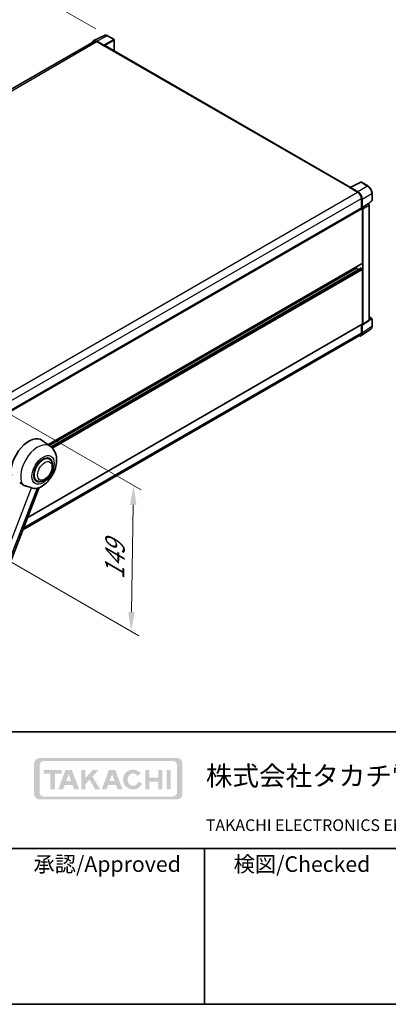
# Model space of a CAD drawing. Units: millimetres. Extents: x 0 to 11604, y 0 to 1686.
# Drawn here: x 1268 to 1551, y 0 to 758 of the extents above; entities that cross this region are included whole.
import ezdxf
from ezdxf.enums import TextEntityAlignment as Align

# ---------------------------------------------------------------- set-up
doc = ezdxf.new("R2010")
doc.units = ezdxf.units.MM
doc.header["$LTSCALE"] = 6
doc.layers.get('Defpoints').update_dxf_attribs({"lineweight": 25})
for name, color, linetype, lineweight in [('Border (ISO)', 7, 'Continuous', 35), ('Dimension (ISO)', 7, 'Continuous', 18), ('Hatch (ISO)', 1, 'Continuous', 18), ('Title (ISO)', 7, 'Continuous', 35), ('Visible (ISO)', 7, 'Continuous', 35), ('Visible Narrow (ISO)', 7, 'Continuous', 25)]:
    doc.layers.add(name, color=color, linetype=linetype, lineweight=lineweight)
doc.styles.add('Note Text (TK)', font='txt')
doc.styles.add('文字スタイル67', font='arial.ttf')
doc.dimstyles.new('Default - Method 1b (TK)', dxfattribs={"dimscale": 6, "dimtxt": 2.5, "dimasz": 2.5, "dimexe": 1, "dimexo": 1.499999999999999, "dimgap": 1, "dimtad": 1, "dimtoh": 1, "dimrnd": 1e-08, "dimdsep": 46, "dimtxsty": 'Note Text (TK)', "dimcen": 0.09, "dimdle": 5, "dimclrd": 100, "dimclre": 100, "dimclrt": 7, "dimadec": 1, "dimazin": 1, "dimtfac": 1, "dimtmove": 0, "dimatfit": 3, "dimfxl": 1, "dimtolj": 1, "dimlwd": -1, "dimlwe": -1, "dimarcsym": 0})

# ---------------------------------------------------------------- blocks, each defined once
blk = doc.blocks.new('図面枠 tk図枠')
at = {"layer": 'Border (ISO)'}
blk.add_line((14.50000000000001, 8.000000000000007), (405.4999999999999, 8.000000000000007), dxfattribs=at)
blk = doc.blocks.new('表題欄 tk表題欄')
at = {"layer": 'Hatch (ISO)'}
h = blk.add_hatch(color=256, dxfattribs=at)
edge = h.paths.add_edge_path(flags=0)
edge.add_arc((95.57537688673352, 236.2990653650367), 0.5958259999999996, 269.9999999999897, 360)
edge.add_line((96.17120288673351, 236.2990653650368), (96.17120288673348, 239.7107813650365))
edge.add_arc((95.5753768867335, 239.7107813650366), 0.5958259999999996, 0, 90.0000000000068)
edge.add_line((95.57537688673342, 240.3066073650366), (79.13710888673356, 240.3066073650366))
edge.add_arc((79.13710888673353, 239.7107813650366), 0.5958259999999996, 89.99999999999744, 180)
edge.add_line((78.54128288673353, 239.7107813650365), (78.54128288673331, 236.2990653650368))
edge.add_arc((79.13710888673332, 236.2990653650365), 0.5958259999999996, 180, 270.0000000000231)
edge.add_line((79.13710888673356, 235.7032393650365), (95.57537688673342, 235.7032393650367))
edge = h.paths.add_edge_path()
edge.add_line((77.83935088673357, 239.9556413650366), (77.83935088673357, 236.0542053650368))
edge.add_arc((78.54128288673346, 236.0542053650367), 0.7019319999998935, 180, 270.0000000000087)
edge.add_line((78.54128288673357, 235.3522733650368), (96.17120288673352, 235.3522733650368))
edge.add_arc((96.17120288673351, 236.0542053650367), 0.7019319999998921, 270, 360)
edge.add_line((96.8731348867334, 236.0542053650368), (96.87313488673352, 239.9556413650366))
edge.add_arc((96.1712028867336, 239.9556413650367), 0.7019319999998921, 0, 90.00000000000873)
edge.add_line((96.17120288673348, 240.6575733650367), (78.54128288673357, 240.6575733650366))
edge.add_arc((78.54128288673357, 239.9556413650366), 0.7019319999999984, 90, 180)
for points in [[(79.07181288673355, 239.1476033650369), (79.07181288673355, 238.6578833650367), (79.92066088673353, 238.6578833650367), (79.92066088673353, 236.6581933650368), (80.50832488673353, 236.6581933650368), (80.50832488673353, 238.6578833650367), (81.35717288673355, 238.6578833650367), (81.35717288673355, 239.1476033650369)], [(85.68407849525303, 236.6581933650368), (84.9434673993943, 237.8918698287545), (84.41792288673358, 237.3246628822781), (84.41792288673358, 236.6581933650368), (83.89555488673355, 236.6581933650368), (83.89555488673355, 239.1476033650369), (84.41792288673358, 239.1476033650369), (84.41792288673358, 238.0993979968839), (85.38913556809511, 239.1476033650369), (86.10696490847272, 239.1476033650369), (85.31925422435492, 238.2974470774499), (86.30334488673353, 236.6581933650368)], [(92.09142939614459, 239.1476033650369), (92.09142939614459, 236.6581933650368), (92.60971639614465, 236.6581933650368), (92.60971639614465, 237.6580383650368), (93.76872039614462, 237.6580383650368), (93.76872039614462, 236.6581933650368), (94.28700739614459, 236.6581933650368), (94.28700739614459, 239.1476033650369), (93.76872039614462, 239.1476033650369), (93.76872039614462, 238.1477583650367), (92.60971639614465, 238.1477583650367), (92.60971639614465, 239.1476033650369)], [(94.84202339614467, 239.1476033650369), (94.84202339614467, 236.6581933650368), (95.36439139614473, 236.6581933650368), (95.36439139614473, 239.1476033650369)]]:
    blk.add_hatch(color=256, dxfattribs=at).paths.add_polyline_path(points)
h = blk.add_hatch(color=256, dxfattribs=at)
h.paths.add_polyline_path([(82.59020695886475, 237.7110913650368), (81.95242681460243, 237.7110913650368), (82.27131688673356, 238.5794973650367)], flags=0)
h.paths.add_polyline_path([(82.77903014574996, 237.1968853650368), (81.76360362771717, 237.1968853650368), (81.56578886050404, 236.6581933650368), (80.94907288673355, 236.6581933650368), (81.86321688673357, 239.1476033650369), (82.67941688673353, 239.1476033650369), (83.59356088673351, 236.6581933650368), (82.97684491296302, 236.6581933650368)])
h = blk.add_hatch(color=256, dxfattribs=at)
h.paths.add_polyline_path([(87.52707281460246, 237.7110913650368), (88.16485295886469, 237.7110913650368), (87.84596288673359, 238.5794973650367)], flags=0)
h.paths.add_polyline_path([(87.14043486050403, 236.6581933650368), (87.3382496277172, 237.1968853650368), (88.35367614574989, 237.1968853650368), (88.551490912963, 236.6581933650368), (89.16820688673343, 236.6581933650368), (88.25406288673352, 239.1476033650369), (87.43786288673356, 239.1476033650369), (86.52371888673358, 236.6581933650368)])
h = blk.add_hatch(color=256, dxfattribs=at)
edge = h.paths.add_edge_path()
edge.add_arc((90.52309888673334, 237.9028983650369), 1.273272000000011, 38.55054079078439, 336.5820184016556)
edge.add_line((91.69149139614446, 237.3968543650369), (91.17255542714857, 237.6216113977801))
edge.add_ellipse((90.52309888673352, 237.9028983650369), major_axis=(0, -0.7998759999999119), ratio=0.8673469387756529, start_angle=128.5505407907963, end_angle=426.582018401653, ccw=False)
edge.add_line((91.09381514418376, 238.3576891122095), (91.51887237036831, 238.6964075050431))
at = {"layer": 'Title (ISO)'}
for p, q in [((74.70882392282105, 244.052739026017), (255.7088239228211, 244.052739026017)), ((74.70882392282105, 229.052739026017), (230.7088239228211, 229.052739026017)), ((99.70882392282108, 229.052739026017), (99.70882392282108, 209.052739026017)), ((255.7088239228211, 209.052739026017), (74.70882392282105, 209.052739026017))]:
    blk.add_line(p, q, dxfattribs=at)
at = {"layer": 'Title (ISO)', "color": 7, "attachment_point": 4, "line_spacing_factor": 1.5, "style": 'Note Text (TK)'}
for s, insert, char_height in [('株式会社タカチ電機工業', (99.87313488673345, 238.052739026017), 2.5), ('\\fArial|b0|i0;\\H1.4986;TAKACHI ELECTRONICS ENCLOSURE CO., LTD.', (99.87313488673342, 232.052739026017), 1.49859994649887)]:
    blk.add_mtext(s, dxfattribs=dict(at, insert=insert, char_height=char_height))
at = {"layer": 'Title (ISO)', "color": 1, "char_height": 2.000000029802322, "attachment_point": 5, "line_spacing_factor": 1.5, "style": 'Note Text (TK)'}
for s, insert in [('\\fＭＳ Ｐゴシック|b0|i0;\\H2.0000;承認/Approved', (87.20882392282108, 227.052739026017)), ('\\fＭＳ Ｐゴシック|b0|i0;\\H2.0000;検図/Checked', (112.208823922821, 227.052739026017))]:
    blk.add_mtext(s, dxfattribs=dict(at, insert=insert))
at = {"layer": 'Title (ISO)', "color": 7}
for tag, p, height, style in [('<品名>_001', (157.5667784682756, 235.6393867532898), 2.5, 'Note Text (TK)'), ('<Title>_001', (157.4932713957346, 230.5520568828656), 2.000000029802322, '文字スタイル67'), ('<総ページ数>_001', (246.7997330137301, 213.302739026017), 2.5, 'Note Text (TK)'), ('<ページ_No.>_001', (237.9488807410029, 213.302739026017), 2.5, 'Note Text (TK)'), ('作成日_001', (175.617914831912, 211.2814322078352), 2.5, 'Note Text (TK)')]:
    blk.add_attdef(tag, p, '', height=height, dxfattribs=dict(at, style=style))
at = {"layer": 'Title (ISO)', "color": 7, "style": 'Note Text (TK)'}
blk.add_attdef('<尺度>', text='', height=2.5, dxfattribs=at).set_placement((243.2088239228211, 223.5527390260171), align=Align.MIDDLE_CENTER)
blk = doc.blocks.new('*D28')
at = {"layer": 'Defpoints', "color": 0}
for p in [(1254.666815270281, 792.6617358793503), (1335.276988325551, 746.1214307664676), (1041.37936879183, 574.9189278385721)]:
    blk.add_point(p, dxfattribs=at)
at = {"layer": 'Dimension (ISO)', "color": 100}
for p, q in [((1326.301109171049, 751.3036570125328), (1248.682895833947, 796.1165533767269)), ((973.9963130061532, 628.8628626775085), (1241.711626940557, 785.1011079066627)), ((1032.403489637329, 580.1011540846372), (955.0572052400948, 624.7570522021977))]:
    blk.add_line(p, q, dxfattribs=at)
for points in [[(1240.451522278443, 787.2603059616167), (1242.971731602672, 782.9419098517087), (1254.666815270281, 792.6617358793503)], [(972.7362083440386, 631.0220607324624), (975.2564176682678, 626.7036646225545), (961.0411246764293, 621.302234704821)]]:
    blk.add_solid(points, dxfattribs=at)
at = {"layer": 'Dimension (ISO)', "color": 7, "insert": (1087.81013147739, 710.9152352526798), "char_height": 15, "attachment_point": 4, "rotation": 30.267769851655913, "style": 'Note Text (TK)'}
blk.add_mtext('\\A1;{\\Q-29.732;\\W0.819;\\H0.816x; \\fＭＳ Ｐゴシック|b0|i0;\\H15.0000;450}', dxfattribs=at)
blk = doc.blocks.new('*D29')
at = {"layer": 'Defpoints', "color": 0}
for p in [(1245.026121773556, 463.3729333979856), (1243.179967927442, 350.8903741521702), (1353.488625792542, 287.2036408398084)]:
    blk.add_point(p, dxfattribs=at)
at = {"layer": 'Dimension (ISO)', "color": 100}
for p, q in [((1253.942839662945, 458.2248639242589), (1361.279258231583, 396.254153769806)), ((1355.088620778533, 384.6882200277766), (1353.734784652666, 302.2016208976556)), ((1252.096685816831, 345.7423046784434), (1359.433104385469, 283.7715945239906))]:
    blk.add_line(p, q, dxfattribs=at)
for points in [[(1352.588957435559, 384.7292465044639), (1357.588284121508, 384.6471935510893), (1355.334779638657, 399.6862000856239)], [(1351.235121309692, 302.242647374343), (1356.234447995641, 302.1605944209684), (1353.488625792542, 287.2036408398084)]]:
    blk.add_solid(points, dxfattribs=at)
at = {"layer": 'Dimension (ISO)', "color": 7, "insert": (1340.595633249469, 324.2982022479313), "char_height": 15, "attachment_point": 4, "rotation": 89.05970020682787, "style": 'Note Text (TK)'}
blk.add_mtext('\\A1;{\\Q29.060;\\W0.824;\\H0.816x; \\fＭＳ Ｐゴシック|b0|i0;\\H15.0000;149}', dxfattribs=at)

msp = doc.modelspace()

# ---------------------------------------------------------------- linework, layer by layer
at = {"layer": 'Visible (ISO)'}
for p, q in [((1324.715050752468, 742.3235272607049), (1332.837787134687, 746.3802281504016)), ((1340.279409766027, 743.2332814012084), (1335.276988325551, 746.1214307664675)), ((1325.027978143598, 741.7841766022494), (1054.261714489048, 585.4572013936969)), ((1332.489990131255, 738.8462035355066), (1326.939734654036, 742.0506450293503)), ((1327.104901220522, 741.5784414919215), (1332.979326787302, 738.1868403096059)), ((1332.816148299335, 738.2810514535596), (1332.816148299335, 738.2812810170878)), ((1522.385743831846, 629.3012768453101), (1333.67163447961, 738.2554186797156)), ((1340.510178996799, 734.3071831618516), (1340.510178996797, 742.8335773686925)), ((1522.206884117961, 629.2119497606546), (1530.32962050018, 633.2686506503513)), ((1535.769027620109, 630.3672979093773), (1530.766606179632, 633.2554472746366)), ((1521.940015852076, 629.0903356117902), (1527.814441418856, 625.6987344294746)), ((1522.103194340038, 628.9963540313796), (1522.103194340038, 628.9961244678391)), ((1527.979607985337, 625.9802200436754), (1522.429352508118, 629.1846615375192)), ((1538.935220363604, 619.2951788984101), (1538.935220363603, 624.8832912110929)), ((1530.751654202247, 620.6113326560024), (1530.75165420225, 613.4189575618713)), ((1531.241189666143, 613.9223414353361), (1531.241189666142, 620.3309948594879)), ((1531.241189666143, 613.9223414353361), (1535.965594754199, 616.6499779846882)), ((1535.965992369903, 616.6497484211548), (1535.965594754199, 616.6499779846882)), ((1536.148726838555, 616.5141160092032), (1538.787208020903, 618.9564767810764)), ((1536.618308706093, 526.9784563153685), (1536.618308706064, 615.5199033843172)), ((1259.290240969414, 456.6906375571691), (1531.010420435376, 613.5683563162244)), ((1531.241587281847, 613.9221118718026), (1531.241189666143, 613.9223414353361)), ((1531.567546642091, 570.962059792685), (1531.567546642076, 612.980229995803)), ((1531.893903618038, 523.8560286890312), (1531.893903618009, 612.7922668349651)), ((1289.529004100494, 431.0649479677063), (1531.471958896928, 570.7507780480755)), ((1290.418517110202, 430.4156466621751), (1526.998548979042, 567.005191746652)), ((1291.800230737846, 429.3851285409171), (1530.319471385461, 567.0942763358358)), ((1526.998548979042, 567.005191746652), (1526.998548979041, 568.1680536277858)), ((1528.581860664933, 566.0910663185914), (1526.998548979042, 567.005191746652)), ((1531.24118966616, 566.6283471708387), (1530.457932923923, 567.0805606618139)), ((1531.567546642105, 524.0449101040022), (1531.567546642092, 566.0630803071192)), ((1273.864735289687, 375.1040284644291), (1531.471958896943, 523.8336283593928)), ((1530.751654202279, 523.4177602500307), (1530.751654202281, 517.3559188833258)), ((1531.241189666175, 517.070989816134), (1531.241189666173, 523.4796432402858)), ((1531.241189666173, 523.4796432402858), (1531.241587281877, 523.4794136767523)), ((1531.7186998168, 523.4434139110663), (1536.443104904855, 526.5658415374035)), ((1536.618308706092, 529.4481216617716), (1538.704451132865, 528.2436867701063)), ((1538.935220363636, 522.2558704249077), (1538.935220363634, 527.8439827375906)), ((1530.365170659987, 515.0079159263094), (1537.939744877125, 520.0140615367123)), ((1529.891364495815, 515.4543831818415), (1270.131391002394, 365.4818925605999)), ((1291.316715764973, 429.7600052574922), (1284.997952869224, 434.3723953549653)), ((1290.503719123292, 420.0448000505359), (1288.990464079222, 420.9184782575822)), ((1280.811411430984, 403.2572306848685), (1279.298156386915, 404.1309088919148)), ((1226.234080527818, 252.3431475922545), (1282.749078711376, 398.0020933738935))]:
    msp.add_line(p, q, dxfattribs=at)
for centre, radius, start, end in [((1340.048640535258, 742.8335773686925), 0.4615384615384616, 0, 59.99999999999058), ((1530.535836948863, 632.8557432421208), 0.4615384615384598, 59.99999999999714, 116.5387075295021), ((1538.473681902066, 619.29517889841), 0.4615384615384598, 312.7894813385536, 0), ((1538.473681902096, 527.8439827375904), 0.4615384615384598, 0, 59.99999999999714)]:
    msp.add_arc(centre, radius, start, end, dxfattribs=at)
for centre, major_axis, ratio, start_param, end_param in [((1326.943712022897, 738.2776059016143), (-2.310504732706363, 4.001911588173775), 0.576647498787985, 5.498396131368443, 6.80992005362177), ((1327.104901220522, 738.1868403096071), (-2.076923076924381, 3.597336292642296), 0.5773502691893874, 5.497787143781865, 6.283185307179571), ((1332.48959239437, 738.4693588897293), (0.2307692307693155, -0.3997040325158459), 0.5780538960693768, 0.7860071509829325, 2.355585502607009), ((1332.979326787302, 737.0563065821678), (0.6923076923077535, 1.199112097547659), 0.5773502691895952, 0, 0.7853981633977485), ((1521.940015852076, 627.959801884352), (0.6923076923077339, 1.199112097547626), 0.5773502691895953, 0.5386578361854985, 0.7853981633979643), ((1522.429750245004, 628.8073576247455), (-0.2310504732706378, 0.4001911588173746), 0.576647498787985, 5.49839613136836, 7.06797448299172), ((1527.814441418857, 622.3071332471602), (2.076923076924139, -3.597336292642425), 0.5773502691893873, 0.7853981633974465, 2.356194490192333), ((1527.975630616478, 622.2117735859027), (2.307692307693169, -3.997040325158429), 0.5780538960693767, 0.7860071509831004, 2.355585502606732), ((1535.965196896131, 615.8960591296001), (-0.4615384615386357, 0.7994080650316852), 0.5780538960693765, 3.927599804572822, 5.497178156196453), ((1531.241189666145, 613.1686522837084), (-0.2307692307693998, 0.3997040325158017), 0.577350269189385, 3.926990816991507, 6.28318530717963), ((1531.240791808076, 613.168422580248), (0.4615384615386357, -0.7994080650316852), 0.5780538960693765, 0.7860071509831918, 2.355585502606661), ((1531.241189666159, 571.1504820805912), (0.2307692307693685, -0.3997040325158192), 0.577350269189385, 0, 0.7853981633968923), ((1530.457932923923, 566.8544539163263), (-0.1384615384616266, 0.2398224195094911), 0.5773502691893854, 5.497787143781516, 6.283185307179017), ((1531.24118966616, 566.251502595026), (-0.2307692307693916, 0.3997040325157875), 0.5773502691893851, 3.92699081698646, 5.497787143781996), ((1531.240791808105, 524.2340215022996), (0.4621009465412752, -0.8003823176347493), 0.576647498787985, 5.498396131368688, 7.067974482992168), ((1531.241189666173, 524.2333323919084), (0.2307692307693736, -0.3997040325158287), 0.577350269189385, 0, 0.7853981633968941), ((1535.96519689616, 527.3564491286367), (0.4621009465412752, -0.8003823176347493), 0.576647498787985, 0.0348641300010777, 0.7847891758125825), ((1527.975630616512, 518.9609538824749), (2.310504732706362, -4.001911588173752), 0.5766474987879847, 5.756450560739187, 7.067974482992101), ((1527.81444141889, 519.0517194744838), (2.076923076924376, -3.597336292642301), 0.5773502691893856, 0, 0.7853981633971401), ((1274.724606583407, 417.9631620125669), (9.692307692307978, 16.7875693656674), 0.5773502691896175, 6.221281951625782, 8.817982277831344), ((1285.657565277138, 411.6510153677022), (-4.846153846153932, -8.393784682833733), 0.5773502691896173, 3.141592653589771, 6.283185307179564), ((1285.657565277138, 411.6510153677022), (-4.846153846153993, -8.393784682833703), 0.5773502691896173, 3.141592653589773, 6.283185307179566), ((1285.657565277138, 411.6510153677023), (-5.076923076923227, -8.793488715349593), 0.5773502691896172, 2.518149831049174, 6.90662812972016), ((1284.515315861375, 412.3104933753747), (-8.192451444084178, -14.18974213969424), 0.5773502691896172, 0.0427589121167191, 0.4808398634815872)]:
    msp.add_ellipse(centre, major_axis=major_axis, ratio=ratio, start_param=start_param, end_param=end_param, dxfattribs=at)
for points, knots in [([(1335.276988325551, 746.1214307664675), (1335.11274698791, 746.2162555469666), (1334.946572035818, 746.2979828111881), (1334.612538532131, 746.4325381214178), (1334.444658643839, 746.485375896775), (1334.109587042197, 746.5591126258581), (1333.942350064596, 746.5799985885919), (1333.612124101624, 746.5863725002092), (1333.449101561347, 746.571788364944), (1333.133450871418, 746.5044978090173), (1332.980895366024, 746.4517000364838), (1332.837787134687, 746.3802281504016)], [-0.7847891758118366, -0.7847891758118366, -0.7847891758118366, -0.7847891758118366, -0.634804166649364, -0.634804166649364, -0.4848191574868912, -0.4848191574868912, -0.3348341483244185, -0.3348341483244185, -0.1848491391619458, -0.1848491391619458, -0.0348641299994731, -0.0348641299994731, -0.0348641299994731, -0.0348641299994731]), ([(1538.935220363603, 624.8832912110929), (1538.935220363602, 625.0817576091678), (1538.921732523086, 625.2855465106664), (1538.869093462059, 625.6999307888526), (1538.829935510228, 625.9105269068255), (1538.727365503532, 626.3344171403664), (1538.663949848067, 626.5477079231752), (1538.514545481838, 626.9726465333458), (1538.428555792162, 627.1842898400531), (1538.236022297445, 627.6014870145495), (1538.129479403517, 627.8070363391062), (1537.898194695118, 628.2076332050676), (1537.773455205285, 628.4026767200802), (1537.508418601142, 628.778014204833), (1537.368124965831, 628.958305113909), (1537.074819517488, 629.3001623955851), (1536.921812108915, 629.4617273556199), (1536.605997401601, 629.7625007038554), (1536.443194789413, 629.9017105438872), (1536.110647008088, 630.154489447061), (1535.940904562639, 630.2680647103398), (1535.769027620109, 630.3672979093773)], [-0.7847891758118349, -0.7847891758118349, -0.7847891758118349, -0.7847891758118349, -0.6278313406494678, -0.6278313406494678, -0.4708735054871007, -0.4708735054871007, -0.3139156703247336, -0.3139156703247336, -0.1569578351623664, -0.1569578351623664, 7e-16, 7e-16, 0.1569578351623678, 0.1569578351623678, 0.3139156703247349, 0.3139156703247349, 0.470873505487102, 0.470873505487102, 0.6278313406494691, 0.6278313406494691, 0.7847891758118363, 0.7847891758118363, 0.7847891758118363, 0.7847891758118363]), ([(1537.939744877126, 520.0140615367123), (1538.073195461797, 520.1022609574995), (1538.195197426771, 520.207979014391), (1538.411298102603, 520.4476952526283), (1538.505439604374, 520.5815848462657), (1538.665032616477, 520.8707558749968), (1538.730563330967, 521.0260303274183), (1538.83424125121, 521.3530792110678), (1538.872422339618, 521.5248863467925), (1538.922910774588, 521.8814455018145), (1538.935220363636, 522.06622086391), (1538.935220363636, 522.2558704249077)], [0.0348641299999712, 0.0348641299999712, 0.0348641299999712, 0.0348641299999712, 0.1848491391623441, 0.1848491391623441, 0.334834148324717, 0.334834148324717, 0.48481915748709, 0.48481915748709, 0.6348041666494629, 0.6348041666494629, 0.7847891758118358, 0.7847891758118358, 0.7847891758118358, 0.7847891758118358]), ([(1282.524361507233, 397.9040009201102), (1284.185098792794, 398.6136899751392), (1285.689468190007, 399.585269773863), (1288.582865990824, 401.992332174003), (1289.943542152512, 403.4712125585493), (1292.305897875274, 406.6979669443472), (1293.309748524754, 408.4425960918768), (1294.902132548944, 412.0845953005373), (1295.491654435562, 413.9804878482614), (1296.15514122279, 417.850540803161), (1296.230132822995, 419.8287512238315), (1295.640310015947, 423.5559940413541), (1295.051775510502, 425.325031852921), (1293.293962418517, 427.9963690594374), (1292.391143019463, 428.9757255320414), (1291.316715764973, 429.7600052574922)], [5.106793256379671, 5.106793256379671, 5.106793256379671, 5.106793256379671, 5.452976718945249, 5.452976718945249, 5.835150754032097, 5.835150754032097, 6.212795380871599, 6.212795380871599, 6.590509786250822, 6.590509786250822, 6.97267555750423, 6.97267555750423, 7.310112791008194, 7.310112791008194, 7.530278890621525, 7.530278890621525, 7.530278890621525, 7.530278890621525]), ([(1280.811411430984, 403.2572306848685), (1281.346760678269, 402.9481466528384), (1281.94587412387, 402.7550793952898), (1283.222309524661, 402.5976476199692), (1283.899371661863, 402.653832488824), (1285.349779889878, 403.0074964038398), (1286.117307898749, 403.3515675535754), (1287.651474838422, 404.3060716680789), (1288.411592710282, 404.9415703406216), (1289.803080891233, 406.406619521314), (1290.434306757922, 407.2357454047089), (1291.51553277692, 409.0023569672513), (1291.966865790983, 409.9383793996878), (1292.653443331617, 411.8478320963462), (1292.887792387701, 412.8209569857314), (1293.096453288591, 414.7354038246095), (1293.069423090151, 415.6774170173092), (1292.695895042343, 417.3951423054202), (1292.365835521374, 418.1832648644977), (1291.488056493337, 419.3295884106775), (1291.028797047641, 419.7416461695675), (1290.503719123292, 420.0448000505359)], [4.45058959258553, 4.45058959258553, 4.45058959258553, 4.45058959258553, 4.690573737919945, 4.690573737919945, 4.954809417242885, 4.954809417242885, 5.274778497996234, 5.274778497996234, 5.626631665083445, 5.626631665083445, 5.977026434065956, 5.977026434065956, 6.324147465673131, 6.324147465673131, 6.673277511100802, 6.673277511100802, 7.026277300251, 7.026277300251, 7.356802486984492, 7.356802486984492, 7.592182246175323, 7.592182246175323, 7.592182246175323, 7.592182246175323]), ([(1267.668251351155, 401.7540599970718), (1268.308471847144, 401.4473460595334), (1269.019838252885, 401.0252047684733), (1269.733936024936, 400.5454382041499), (1269.73698821736, 400.5433866668263), (1269.740040446011, 400.5413341952438)], [2.576322810102388, 2.576322810102388, 2.576322810102388, 2.576322810102388, 2.843099824768128, 2.843099824768128, 2.844244961641939, 2.844244961641939, 2.844244961641939, 2.844244961641939]), ([(1269.740040446009, 400.5413341952454), (1270.176599700211, 400.2477698637591), (1270.643654283438, 399.9881671276416), (1271.917569932406, 399.3895620032465), (1272.732151700319, 399.1133280509362), (1274.211664894045, 398.6908979403357), (1274.872659422389, 398.5355160013733), (1275.729849004, 398.2927777200439), (1275.985776543592, 398.2126995627143), (1276.386108933912, 398.0641610515069), (1276.540045470062, 397.9993417490086), (1276.68054608371, 397.9315366303674)], [-8.358650843575697, -8.358650843575697, -8.358650843575697, -8.358650843575697, -8.19000350576469, -8.19000350576469, -7.917688574687009, -7.917688574687009, -7.67629519657197, -7.67629519657197, -7.560988477452922, -7.560988477452922, -7.47775909373067, -7.47775909373067, -7.47775909373067, -7.47775909373067]), ([(1281.041038021582, 397.542073199249), (1281.195341310753, 397.5751533902404), (1281.339993717121, 397.606051211331), (1281.684763832809, 397.6798172777923), (1281.868811987737, 397.7192133640031), (1282.236000296435, 397.8055312899567), (1282.400132094458, 397.8509736692334), (1282.524378117375, 397.9040534499438)], [-5.271586260846444, -5.271586260846444, -5.271586260846444, -5.271586260846444, -5.187218626834525, -5.187218626834525, -5.056284352374495, -5.056284352374495, -4.886250554489995, -4.886250554489995, -4.886250554489995, -4.886250554489995])]:
    msp.add_open_spline(points, degree=3, knots=knots, dxfattribs=at)
at = {"layer": 'Visible Narrow (ISO)'}
for p, q in [((1326.939734654036, 742.0506450293503), (1335.057608788987, 746.1049175892464)), ((1335.057608788987, 746.1049175892464), (1340.060030229464, 743.2167682239871)), ((1055.480309499717, 584.7559103432635), (1327.104901220522, 741.5784414919215)), ((1340.060030229464, 743.2167682239871), (1332.489990131255, 738.8462035355064)), ((1332.816148299335, 738.2812810170878), (1340.386188397544, 742.6518457055683)), ((1332.979326787302, 738.1868403096059), (1521.940015852076, 629.0903356117902)), ((1340.386188397544, 742.6518457055683), (1340.386188397547, 734.3787691677071)), ((1522.429352508118, 629.1846615375192), (1530.547226643068, 633.2389340974152)), ((1535.549648083545, 630.3507847321561), (1527.979607985337, 625.9802200436754)), ((1530.547226643068, 633.2389340974152), (1535.549648083545, 630.3507847321561)), ((1256.12594898214, 468.8393101852836), (1527.814441418856, 625.6987344294746)), ((1531.241189666142, 620.3309948594879), (1538.81122976435, 624.7015595479687)), ((1538.81122976435, 624.7015595479687), (1538.811229764352, 619.1134472352858)), ((1259.167491673768, 463.8121433124162), (1530.751654202247, 620.6113326560024)), ((1535.965992369903, 616.6497484211548), (1531.241587281847, 613.9221118718026)), ((1531.893903618009, 612.7922668349651), (1536.618308706064, 615.5199033843172)), ((1538.811229764352, 619.1134472352858), (1536.07242276665, 616.5782179459244)), ((1259.290240969415, 455.7808542713368), (1531.567546642076, 612.980229995803)), ((1289.409602333723, 431.1521054597278), (1531.567546642091, 570.962059792685)), ((1291.866801495678, 429.3299067053465), (1530.457932923923, 567.0805606618139)), ((1292.477239501073, 428.7779162701339), (1531.24118966616, 566.6283471708387)), ((1292.94341668711, 428.2933746423573), (1531.567546642092, 566.0630803071192)), ((1273.942782356791, 375.3051830938397), (1531.567546642105, 524.0449101040022)), ((1536.618308706093, 526.9784563153685), (1531.893903618038, 523.8560286890312)), ((1536.618307038838, 526.9767532453072), (1538.811229764382, 527.6622510744662)), ((1536.618308706092, 529.3737635884092), (1538.554678058898, 528.2558002213162)), ((1538.554678058898, 528.2558002213162), (1536.618308706093, 527.6504998282213)), ((1538.811229764382, 527.6622510744662), (1538.811229764383, 522.0741387617834)), ((1270.833814606331, 367.2922842252936), (1530.751654202281, 517.3559188833258)), ((1538.811229764383, 522.0741387617834), (1531.241189666175, 517.070989816134)), ((1222.052010610182, 257.1346660222415), (1276.68054608371, 397.9315366303673)), ((1281.041038021582, 397.542073199249), (1226.412502548054, 256.7452025911232))]:
    msp.add_line(p, q, dxfattribs=at)
for centre, major_axis, ratio, start_param, end_param in [((1335.049798726756, 742.3259915189894), (-2.285806059434743, 4.01484090527609), 0.5767738387754382, 5.501873638850502, 6.251798684662897), ((1335.046219094782, 745.7217267339518), (0.2307692307692303, 0.3997040325158522), 0.5773502691895999, 0, 0.7504915783583312), ((1340.048640535258, 742.8335773686925), (0.2307692307692473, 0.3997040325158887), 0.5773502691896006, 0, 0.7504915783583109), ((1340.048640535258, 742.8335773686925), (0.2307692307693647, -0.3997040325158303), 0.6169214475543436, 0.786007150982666, 2.355585502606906), ((1340.048640535258, 742.8335773686925), (0.46153846153846, 1.468e-13), 0.577350269189891, 5.532693728821845, 6.283185307179453), ((1530.535836948863, 632.8557432421208), (-0.2062164486832642, 0.4129074082306057), 0.5766474987879935, 5.53326026136677, 6.283185307179262), ((1530.535836948863, 632.8557432421208), (0.2307692307692337, 0.3997040325158949), 0.5773502691896031, 0, 0.7504915783582167), ((1535.53825838934, 629.9675938768615), (0.2307692307692323, 0.3997040325158942), 0.5773502691896032, 0, 0.7504915783582115), ((1535.534678757367, 626.575992064866), (2.307692307693169, -3.997040325158427), 0.5819406512178736, 0.7860071509830702, 2.355585502606684), ((1538.473681902064, 624.8832912110929), (0.4615384615384569, 1.453e-13), 0.5773502691898886, 5.532693728821859, 6.283185307179482), ((1538.473681902066, 619.2951788984097), (0.313526118837027, -0.3387021173335913), 0.4352802424315975, 0, 0.6668561839762868), ((1538.473681902066, 619.29517889841), (0.461538461538467, 1.509e-13), 0.5773502691898886, 5.532693728821823, 6.28318530717942), ((1538.473681902096, 527.8439827375905), (0.2307692307691946, 0.3997040325158005), 0.5773502691896032, 0, 0.5345943498864562), ((1538.473681902096, 527.8439827375904), (0.137703717249091, -0.4405172388625342), 0.7216931133902611, 0.9347452419534594, 2.496880008982063), ((1538.473681902096, 527.8439827375904), (0.4615384615384569, 1.453e-13), 0.5773502691898886, 5.532693728821859, 6.283185307179482), ((1535.534678757401, 523.9568380846144), (2.334051186407502, -3.986986568231237), 0.576773838775436, 0.0313866225167061, 0.7813116683286144), ((1538.473681902098, 522.2558704249076), (0.4615384615384452, 1.47e-13), 0.5773502691898887, 5.532693728821534, 6.283185307179463), ((1281.486781999022, 414.0590182160542), (9.273973640520754, 16.0629935334358), 0.5773502691896173, 6.221281951625797, 9.100293815838207)]:
    msp.add_ellipse(centre, major_axis=major_axis, ratio=ratio, start_param=start_param, end_param=end_param, dxfattribs=at)
for centre, major_axis, ratio in [((1285.657565277138, 411.6510153677023), (6.055498462070398, 10.4884310014607), 0.5773502691896174), ((1286.962993180867, 410.8973262160766), (3.923076923077041, 6.79496855277014), 0.5773502691896173)]:
    msp.add_ellipse(centre, major_axis=major_axis, ratio=ratio, dxfattribs=at)

# ---------------------------------------------------------------- block references
at = {"xscale": 6, "yscale": 6, "zscale": 6}
for name, p in [('図面枠 tk図枠', (-87.00000000000006, -48.00000000000003)), ('表題欄 tk表題欄', (811.7470564630732, -1254.316434156102))]:
    msp.add_blockref(name, p, dxfattribs=at)

# ---------------------------------------------------------------- dimensions: what is measured, and where the dimension line sits
at = {"layer": 'Dimension (ISO)', "color": 100}
for base, p1, p2, angle, text, override, picture, middle in [((1254.666815270281, 792.6617358793503), (1041.37936879183, 574.9189278385721), (1335.276988325551, 746.1214307664676), 210.2677698516559, '{\\Q-29.732;\\W0.819;\\H0.816x; \\fＭＳ Ｐゴシック|b0|i0;\\H15.0000;450}', {"dimgap": 1, "dimtoh": 0, "dimdec": 2, "dimlfac": 1.322625976444811, "dimtol": 0, "dimlim": 0, "dimtp": 0, "dimtm": 0, "dimtdec": 2, "dimtofl": 0, "dimatfit": 1}, '*D28', (1107.853969973358, 706.9819852920874)), ((1353.488625792542, 287.2036408398084), (1245.026121773556, 463.3729333979856), (1243.179967927442, 350.8903741521701), 89.05970020682786, '{\\Q29.060;\\W0.824;\\H0.816x; \\fＭＳ Ｐゴシック|b0|i0;\\H15.0000;149}', {"dimgap": 1, "dimtoh": 0, "dimdec": 2, "dimlfac": 1.314297731136098, "dimtol": 0, "dimlim": 0, "dimtp": 0, "dimtm": 0, "dimtdec": 2, "dimtofl": 0, "dimatfit": 1}, '*D29', (1354.411702715599, 343.4449204627157))]:
    dim = msp.add_linear_dim(base=base, p1=p1, p2=p2, angle=angle, text=text, dimstyle='Default - Method 1b (TK)', override=override, dxfattribs=at)
    dim.commit()
    dim.dimension.update_dxf_attribs({"geometry": picture, "text_midpoint": middle, "dimtype": 160})

doc.saveas('drawing.dxf')
